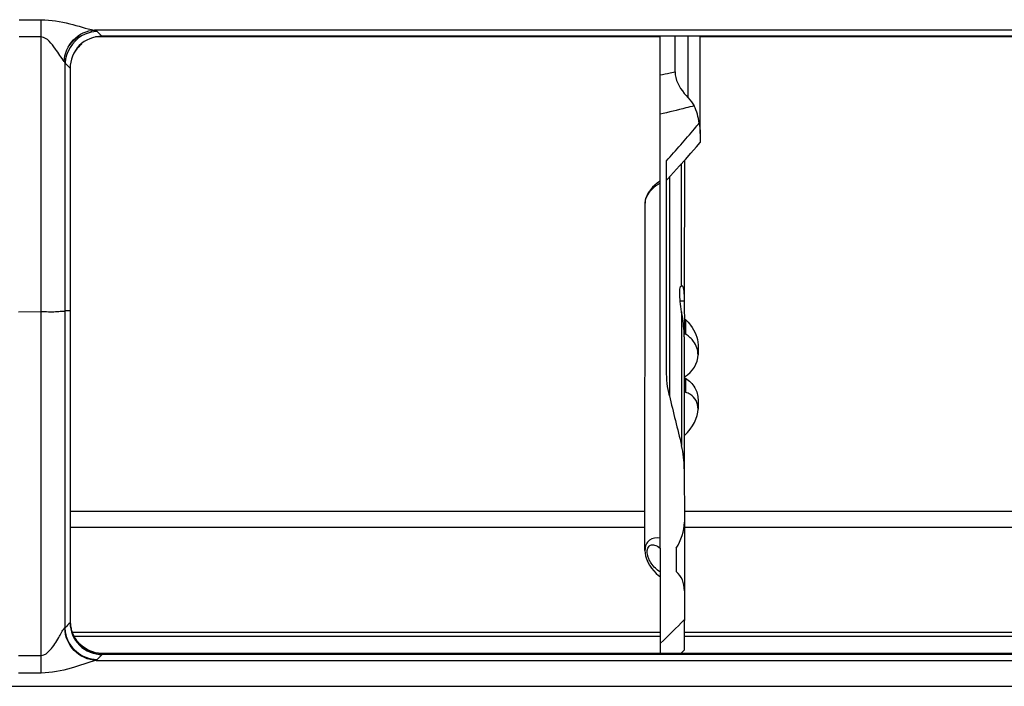
# Model space of a CAD drawing. Units: millimetres. Extents: x -1521 to 2687, y -427 to 1352.
# Drawn here: x -5 to 56, y -119 to -78 of the extents above; entities that cross this region are included whole.
import ezdxf

# ---------------------------------------------------------------- set-up
doc = ezdxf.new("R2010")
doc.units = ezdxf.units.MM
doc.header["$LTSCALE"] = 65.395
for name, color, linetype in [('1010X_过滤网_CONTINUOUSLINE', 7, 'CONTINUOUS'), ('210738385_中框（101_CONTINUOUSLINE', 7, 'CONTINUOUS'), ('210738387_DFB_00_CONTINUOUSLINE', 7, 'CONTINUOUS'), ('BY_0914_CONTINUOUSLINE', 7, 'CONTINUOUS')]:
    doc.layers.add(name, color=color, linetype=linetype)

msp = doc.modelspace()

# ---------------------------------------------------------------- linework, layer by layer
at = {"layer": '1010X_过滤网_CONTINUOUSLINE', "color": 7}
for p, q in [((-1.459, -116.321), (-1.458, -116.323)), ((-1.387, -116.411), (-1.459, -116.321)), ((-1.458, -116.323), (-1.458, -116.419)), ((0.148, -117.2), (0.148, -117.128)), ((114.313, -117.128), (0.148, -117.128)), ((0.148, -117.13), (114.313, -117.13))]:
    msp.add_line(p, q, dxfattribs=at)
for points in [[(-0.806, -116.887), (-0.967, -116.789), (-1.119, -116.676), (-1.259, -116.55), (-1.387, -116.411)], [(0.148, -117.128), (0.099, -117.127), (-0.089, -117.114), (-0.275, -117.082), (-0.458, -117.034), (-0.635, -116.968), (-0.806, -116.887)]]:
    msp.add_lwpolyline(points, dxfattribs=at)
for centre, radius, start, end in [((0.151, -80.737), 2.005, 139.93603, 149.81487), ((0.137, -80.726), 1.988, 129.97207, 139.91429), ((0.101, -115.137), 1.952, 180.03377, 188.23889), ((0.15, -115.13), 2.002, 188.22752, 196.33657), ((0.156, -115.128), 2.008, 196.34869, 212.53227), ((0.097, -115.163), 1.94, 212.59252, 216.72098), ((0.14, -115.134), 1.991, 216.6546, 218.37908), ((0.148, -115.128), 2.002, 218.37899, 220.13882), ((0.153, -115.124), 2.008, 220.13835, 221.10633), ((0.158, -115.119), 2.015, 221.12585, 236.21832), ((0.141, -115.14), 1.988, 236.26168, 241.5852)]:
    msp.add_arc(centre, radius, start, end, dxfattribs=at)
for points in [[(-1.901, -79.314), (-1.736, -79.077), (-1.525, -78.867), (-1.288, -78.701)], [(-0.805, -116.889), (-0.516, -117.045), (-0.179, -117.13), (0.148, -117.13)]]:
    msp.add_open_spline(points, degree=3, dxfattribs=at)
at = {"layer": '210738385_中框（101_CONTINUOUSLINE', "color": 7}
for p, q in [((-5.023, -77.7), (-3.654, -77.7)), ((-3.654, -95.86), (-3.654, -77.7)), ((114.821, -78.345), (-0.34, -78.345)), ((-3.654, -78.767), (-5.023, -78.767)), ((34.845, -78.775), (-0.278, -78.775)), ((0.108, -78.733), (-0.188, -78.435)), ((114.369, -78.733), (0.108, -78.733)), ((84.365, -78.775), (37.343, -78.775)), ((-2.168, -95.798), (-2.168, -80.409)), ((-2.168, -80.409), (-1.865, -80.713)), ((-1.865, -80.713), (-1.865, -115.221)), ((-5.076, -95.874), (-3.654, -95.86)), ((-3.654, -117.253), (-3.654, -95.86)), ((-2.169, -115.527), (-2.168, -95.798)), ((-2.168, -95.798), (-1.865, -95.784)), ((-1.865, -108.285), (33.905, -108.285)), ((36.354, -108.285), (83.424, -108.285)), ((33.905, -109.302), (-1.865, -109.302)), ((83.424, -109.302), (36.354, -109.302)), ((-5.075, -117.253), (-3.655, -117.253)), ((-3.655, -118.347), (-3.655, -117.253)), ((-0.237, -117.561), (114.673, -117.561)), ((-0.189, -117.524), (0.138, -117.2)), ((114.299, -117.2), (0.138, -117.2)), ((-3.655, -118.347), (-5.075, -118.347)), ((-131.019, -119.175), (251.245, -119.175))]:
    msp.add_line(p, q, dxfattribs=at)
msp.add_lwpolyline([(-2.169, -115.527), (-2.171, -115.529), (-2.173, -115.532), (-2.175, -115.534), (-2.177, -115.536), (-2.18, -115.538), (-2.182, -115.54), (-2.184, -115.542), (-2.187, -115.544), (-2.19, -115.547)], dxfattribs=at)
for points, knots in [([(-3.654, -77.7), (-3.057, -77.724), (-1.93, -77.873), (-0.865, -78.267), (-0.34, -78.345)], [0, 0, 0, 0, 0.529709, 1, 1, 1, 1]), ([(-2.234, -80.309), (-2.209, -79.816), (-1.797, -78.829), (-0.819, -78.367), (-0.34, -78.345)], [0, 0, 0, 0, 0.507489, 1, 1, 1, 1]), ([(-0.188, -78.435), (-0.206, -78.417), (-0.255, -78.383), (-0.309, -78.358), (-0.34, -78.345)], [0, 0, 0, 0, 0.42888, 1, 1, 1, 1]), ([(-2.234, -80.309), (-2.404, -80.04), (-2.798, -79.5), (-3.271, -78.82), (-3.654, -78.767)], [0, 0, 0, 0, 0.451713, 1, 1, 1, 1]), ([(0.108, -78.733), (-0.396, -78.733), (-1.452, -79.153), (-1.865, -80.209), (-1.865, -80.713)], [0, 0, 0, 0, 0.499975, 1, 1, 1, 1]), ([(-2.234, -80.309), (-2.219, -80.324), (-2.194, -80.355), (-2.175, -80.391), (-2.168, -80.409)], [0, 0, 0, 0, 0.525456, 1, 1, 1, 1]), ([(-2.765, -95.863), (-2.632, -95.857), (-2.456, -95.829), (-2.207, -95.853), (-2.168, -95.798)], [0, 0, 0, 0, 0.663715, 1, 1, 1, 1]), ([(-3.655, -117.253), (-3.44, -117.249), (-2.995, -116.841), (-2.596, -116.229), (-2.357, -115.712), (-2.19, -115.547)], [0, 0, 0, 0, 0.280622, 0.692268, 1, 1, 1, 1]), ([(-0.237, -117.561), (-0.737, -117.545), (-1.764, -117.09), (-2.183, -116.052), (-2.19, -115.547)], [0, 0, 0, 0, 0.497624, 1, 1, 1, 1]), ([(-1.865, -115.221), (-1.865, -115.728), (-1.432, -116.787), (-0.371, -117.2), (0.138, -117.2)], [0, 0, 0, 0, 0.499272, 1, 1, 1, 1]), ([(-0.189, -117.524), (-0.648, -117.515), (-1.601, -117.153), (-2.073, -116.252), (-2.146, -115.789)], [0, 0, 0, 0, 0.494718, 1, 1, 1, 1]), ([(-0.237, -117.561), (-0.766, -117.68), (-1.852, -118.142), (-3.026, -118.324), (-3.655, -118.347)], [0, 0, 0, 0, 0.463237, 1, 1, 1, 1]), ([(-0.237, -117.561), (-0.228, -117.555), (-0.211, -117.543), (-0.196, -117.53), (-0.189, -117.524)], [0, 0, 0, 0, 0.532699, 1, 1, 1, 1])]:
    msp.add_open_spline(points, degree=3, knots=knots, dxfattribs=at)
for points in [[(-0.921, -78.597), (-1.528, -78.851), (-2.031, -79.497), (-2.142, -80.145)], [(-0.188, -78.435), (-0.438, -78.44), (-0.69, -78.501), (-0.921, -78.597)], [(-2.142, -80.145), (-2.157, -80.232), (-2.166, -80.32), (-2.168, -80.409)], [(-3.654, -95.86), (-3.358, -95.859), (-3.061, -95.878), (-2.765, -95.863)], [(-1.865, -115.221), (-1.967, -115.322), (-2.067, -115.425), (-2.169, -115.527)], [(-2.146, -115.789), (-2.16, -115.702), (-2.168, -115.615), (-2.169, -115.527)]]:
    msp.add_open_spline(points, degree=3, dxfattribs=at)
at = {"layer": '210738387_DFB_00_CONTINUOUSLINE', "color": 7}
for p, q in [((-1.736, -115.799), (34.857, -115.799)), ((34.857, -116.085), (-1.66, -116.085)), ((36.356, -115.799), (84.376, -115.799)), ((84.376, -116.085), (36.358, -116.085))]:
    msp.add_line(p, q, dxfattribs=at)
at = {"layer": 'BY_0914_CONTINUOUSLINE', "color": 7}
for p, q in [((34.845, -79.821), (34.845, -78.733)), ((35.773, -80.94), (35.774, -78.733)), ((36.599, -82.562), (36.6, -78.733)), ((37.34, -84.778), (37.343, -78.733)), ((34.845, -83.587), (34.845, -79.821)), ((35.464, -81.005), (35.773, -80.94)), ((34.854, -110.575), (34.845, -83.587)), ((37.34, -84.778), (37.341, -85.336)), ((35.25, -99.547), (35.246, -86.485)), ((36.181, -94.26), (36.183, -86.657)), ((36.354, -86.466), (36.353, -94.775)), ((35.422, -87.491), (35.421, -101.093)), ((33.904, -110.716), (33.907, -89.112)), ((36.185, -94.258), (36.181, -94.258)), ((36.353, -94.775), (36.355, -97.259)), ((36.092, -95.199), (36.354, -95.194)), ((36.182, -95.872), (36.181, -104.194)), ((36.355, -96.327), (36.43, -96.353)), ((36.43, -96.353), (36.43, -97.257)), ((36.43, -97.257), (36.355, -97.259)), ((36.353, -97.44), (36.352, -105.647)), ((37.206, -97.928), (37.206, -98.551)), ((36.355, -100), (36.43, -100.001)), ((36.429, -100.001), (36.429, -100.881)), ((36.429, -100.881), (36.346, -100.91)), ((37.206, -101.327), (37.205, -101.925)), ((36.352, -105.647), (36.354, -108.965)), ((36.356, -108.965), (36.355, -113.227)), ((34.854, -110.575), (34.855, -112.055)), ((35.854, -110.573), (35.855, -112.037)), ((34.288, -111.508), (34.287, -111.507)), ((34.288, -111.508), (34.295, -111.519)), ((34.855, -112.059), (34.857, -117.128)), ((34.756, -112.275), (34.855, -112.342)), ((36.355, -113.227), (36.356, -115.086)), ((36.358, -116.915), (36.356, -115.086)), ((36.129, -117.128), (36.358, -116.915))]:
    msp.add_line(p, q, dxfattribs=at)
for points in [[(35.246, -87.681), (35.305, -87.618), (35.688, -87.204), (36.059, -86.796), (36.419, -86.394), (36.768, -85.999), (37.106, -85.61), (37.341, -85.335)], [(34.857, -87.738), (34.813, -87.764), (34.655, -87.874), (34.508, -87.996), (34.376, -88.125), (34.263, -88.255), (34.166, -88.385), (34.084, -88.517), (34.015, -88.651), (33.963, -88.787), (33.927, -88.92), (33.909, -89.05), (33.907, -89.112)], [(33.904, -110.716), (33.915, -110.885), (33.947, -111.064), (34.002, -111.249), (34.081, -111.441), (34.183, -111.635), (34.308, -111.823), (34.451, -111.999), (34.603, -112.152), (34.756, -112.275)], [(34.295, -111.519), (34.295, -111.52), (34.295, -111.52), (34.294, -111.519), (34.293, -111.517), (34.291, -111.514), (34.287, -111.508)]]:
    msp.add_lwpolyline(points, dxfattribs=at)
for centre, radius, start, end in [((1.699, 81.222), 165.704, 281.53884, 281.75738), ((-16.388, -39.768), 69.631, 317.86199, 320.04529), ((-10.831, -44.47), 62.353, 320.07811, 320.50136), ((35.371, -98.933), 1.983, 56.45922, 57.71185), ((308.141, -35.857), 280.414, 193.45265, 194.10511), ((-146.3, 70.375), 260.27, 314.11102, 314.57008)]:
    msp.add_arc(centre, radius, start, end, dxfattribs=at)
for centre, major_axis, ratio, start_param, end_param in [((35.106, -98.594), (2.098, 0.123), 0.802533, 5.303604, 6.236839), ((35.105, -102.646), (1.907, 1.362), 0.645328, -1.36443, -0.431195)]:
    msp.add_ellipse(centre, major_axis=major_axis, ratio=ratio, start_param=start_param, end_param=end_param, dxfattribs=at)
for points, knots in [([(35.773, -80.94), (35.773, -81.062), (35.855, -81.68), (36.253, -82.21), (36.599, -82.562)], [0, 0, 0, 0, 0.198679, 1, 1, 1, 1]), ([(36.957, -83.064), (36.789, -83.107), (36.086, -83.286), (35.381, -83.458), (34.845, -83.587)], [0, 0, 0, 0, 0.239866, 1, 1, 1, 1]), ([(34.071, -88.587), (34.049, -88.623), (33.974, -88.764), (33.923, -88.92), (33.911, -89.037)], [0, 0, 0, 0, 0.264874, 1, 1, 1, 1]), ([(36.182, -95.872), (36.147, -95.66), (36.091, -95.281), (36.063, -94.767), (36.061, -94.463), (36.132, -94.266), (36.181, -94.26)], [0, 0, 0, 0, 0.392126, 0.704947, 0.908987, 1, 1, 1, 1]), ([(36.353, -94.775), (36.353, -94.645), (36.354, -94.48), (36.244, -94.255), (36.185, -94.257)], [0, 0, 0, 0, 0.689881, 1, 1, 1, 1]), ([(36.353, -97.44), (36.353, -97.312), (36.331, -96.786), (36.247, -96.265), (36.182, -95.872)], [0, 0, 0, 0, 0.243535, 1, 1, 1, 1]), ([(36.43, -96.353), (36.543, -96.466), (36.931, -96.909), (37.206, -97.496), (37.206, -97.928)], [0, 0, 0, 0, 0.270041, 1, 1, 1, 1]), ([(37.206, -98.55), (37.206, -98.259), (37.064, -97.854), (36.801, -97.558), (36.725, -97.487)], [0, 0, 0, 0, 0.736592, 1, 1, 1, 1]), ([(36.43, -100.001), (36.658, -100.155), (37.048, -100.54), (37.205, -101.075), (37.205, -101.327)], [0, 0, 0, 0, 0.521817, 1, 1, 1, 1]), ([(37.205, -101.924), (37.205, -101.742), (37.131, -101.381), (36.876, -101.112), (36.733, -101.021)], [0, 0, 0, 0, 0.517854, 1, 1, 1, 1]), ([(34.854, -109.952), (34.632, -109.912), (34.242, -109.963), (33.945, -110.348), (33.904, -110.591), (33.904, -110.716)], [0, 0, 0, 0, 0.485961, 0.731086, 1, 1, 1, 1]), ([(34.145, -111.233), (34.119, -111.165), (34.025, -110.925), (34.027, -110.591), (34.164, -110.455)], [0, 0, 0, 0, 0.273452, 1, 1, 1, 1]), ([(34.364, -110.374), (34.406, -110.373), (34.585, -110.397), (34.749, -110.488), (34.854, -110.575)], [0, 0, 0, 0, 0.23446, 1, 1, 1, 1]), ([(36.355, -113.227), (36.356, -112.999), (36.286, -112.55), (36.02, -112.171), (35.855, -112.037)], [0, 0, 0, 0, 0.517863, 1, 1, 1, 1])]:
    msp.add_open_spline(points, degree=3, knots=knots, dxfattribs=at)
for points in [[(36.599, -82.562), (36.743, -82.709), (36.86, -82.883), (36.957, -83.064)], [(37.282, -84.13), (37.228, -83.763), (37.133, -83.391), (36.957, -83.064)], [(37.282, -84.13), (37.314, -84.345), (37.34, -84.561), (37.34, -84.778)], [(34.856, -87.876), (34.666, -87.976), (34.486, -88.103), (34.333, -88.255)], [(34.333, -88.255), (34.233, -88.354), (34.143, -88.466), (34.071, -88.587)], [(33.907, -89.112), (33.907, -89.086), (33.908, -89.061), (33.913, -89.036)], [(36.725, -97.487), (36.645, -97.41), (36.558, -97.342), (36.466, -97.281)], [(35.421, -101.093), (35.3, -100.589), (35.25, -100.066), (35.25, -99.547)], [(36.733, -101.021), (36.639, -100.961), (36.536, -100.914), (36.429, -100.881)], [(36.352, -105.647), (36.353, -105.16), (36.3, -104.667), (36.181, -104.194)], [(35.854, -110.573), (36.153, -110.097), (36.351, -109.526), (36.354, -108.965)], [(34.164, -110.455), (34.215, -110.404), (34.292, -110.376), (34.364, -110.374)], [(34.287, -111.507), (34.233, -111.42), (34.182, -111.329), (34.145, -111.233)], [(34.55, -111.83), (34.451, -111.733), (34.361, -111.625), (34.288, -111.508)], [(34.855, -112.055), (34.742, -111.998), (34.64, -111.918), (34.55, -111.83)]]:
    msp.add_open_spline(points, degree=3, dxfattribs=at)

doc.saveas('drawing.dxf')
